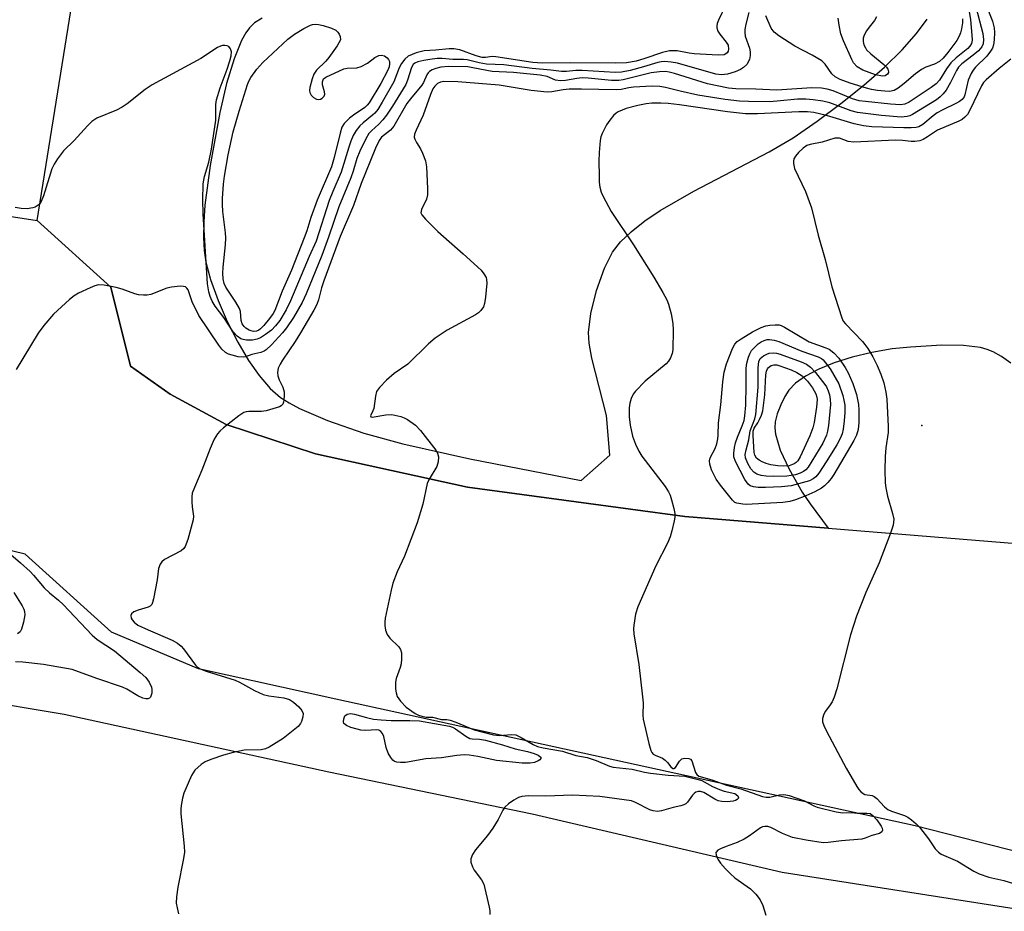
# Model space of a CAD drawing. Units: inches. Extents: x 1333761 to 1339761, y 513446 to 517447.
# Drawn here: x 1337099 to 1337329, y 515034 to 515242 of the extents above; entities that cross this region are included whole.
import ezdxf

# ---------------------------------------------------------------- set-up
doc = ezdxf.new("R2010")
doc.units = ezdxf.units.IN
doc.header["$MEASUREMENT"] = 0
for name, color, linetype in [('ELEV-Spot Elevation', 7, 'Continuous'), ('TRANS-Parking Lot', 4, 'Continuous'), ('Undefined', 1, 'Continuous')]:
    doc.layers.add(name, color=color, linetype=linetype)

msp = doc.modelspace()

# ---------------------------------------------------------------- linework, layer by layer
at = {"layer": 'ELEV-Spot Elevation'}
msp.add_point((1337309.71, 515147.03, 296.55), dxfattribs=at)
at = {"layer": 'TRANS-Parking Lot'}
for points in [[(1337340.46, 515045.34), (1337308.18, 515053.64), (1337173.06, 515083.19), (1337141.04, 515090.27), (1337120.68, 515098.79), (1337100.57, 515117.02), (1337018.15, 515137.02), (1337033.08, 515205.67), (1337103.4, 515194.9), (1337120.59, 515179.35), (1337125.16, 515160.9), (1337134.37, 515154.33), (1337147.46, 515147.27), (1337168.32, 515140.45), (1337203.75, 515132.63), (1337254.47, 515125.77), (1337287.87, 515123.06), (1337332.72, 515119.41)], [(1336992.26, 515020.34), (1336975.97, 515098.53), (1337045.48, 515090.44), (1337109.65, 515079.64), (1337171.4, 515066.21), (1337218.85, 515056.42), (1337277.17, 515042.8), (1337332.78, 515034.11)]]:
    msp.add_lwpolyline(points, dxfattribs=at)
for points in [[(1337330.52, 515161.6, 0), (1337328.34, 515163.14, 0), (1337326.38, 515164.26, 0), (1337325, 515164.81, 0), (1337323.41, 515165.22, 0), (1337319.42, 515165.7, 0), (1337314.4, 515165.75, 0), (1337307.05, 515165.35, 0), (1337302.84, 515164.9, 0), (1337298.07, 515164.06, 0), (1337293.45, 515162.95, 0), (1337289.28, 515161.64, 0), (1337285.72, 515160.21, 0), (1337282.59, 515158.59, 0), (1337280.27, 515156.94, 0), (1337278.71, 515155.32, 0), (1337277.76, 515153.8, 0), (1337276.81, 515151.83, 0), (1337276.01, 515149.75, 0), (1337275.51, 515147.91, 0), (1337275.43, 515146.53, 0), (1337275.61, 515145, 0), (1337276.72, 515141.31, 0), (1337278.77, 515136.88, 0), (1337281.84, 515131.49, 0), (1337283.65, 515128.77, 0), (1337287.87, 515123.06, 0), (1337254.47, 515125.77, 0), (1337203.75, 515132.63, 0), (1337168.32, 515140.45, 0), (1337147.46, 515147.27, 0), (1337134.37, 515154.33, 0), (1337125.16, 515160.9, 0), (1337120.59, 515179.35, 0), (1337103.4, 515194.9, 0), (1337114.05, 515261.35, 0)], [(1337155.83, 515242.09, 0), (1337154.09, 515241, 0), (1337152.9, 515239.88, 0), (1337152.03, 515238.67, 0), (1337151.05, 515236.91, 0), (1337149.29, 515232.64, 0), (1337147.53, 515226.82, 0), (1337145.99, 515220.05, 0), (1337143.72, 515207.74, 0), (1337142.5, 515198.46, 0), (1337142.22, 515194.59, 0), (1337142.15, 515190.94, 0), (1337142.32, 515187.86, 0), (1337142.75, 515185.13, 0), (1337143.83, 515181.1, 0), (1337145.59, 515176.18, 0), (1337147.69, 515171.32, 0), (1337150.15, 515166.47, 0), (1337152.69, 515162.21, 0), (1337155.18, 515158.67, 0), (1337157.75, 515155.7, 0), (1337160.15, 515153.61, 0), (1337162.18, 515152.29, 0), (1337164.58, 515151, 0), (1337171.11, 515148.18, 0), (1337179.54, 515145.28, 0), (1337188.7, 515142.73, 0), (1337204.32, 515139.25, 0), (1337230.23, 515134.2, 0), (1337236.96, 515140.11, 0), (1337236.18, 515149.38, 0), (1337232.76, 515162.72, 0), (1337232.13, 515166.23, 0), (1337231.98, 515168.71, 0), (1337232.51, 515173.14, 0), (1337233.84, 515178.56, 0), (1337235.67, 515183.74, 0), (1337237.58, 515187.5, 0), (1337239.47, 515189.91, 0), (1337241.92, 515192.27, 0), (1337245.1, 515194.78, 0), (1337248.73, 515197.22, 0), (1337256.51, 515201.71, 0), (1337274.12, 515210.88, 0), (1337279.73, 515214.19, 0), (1337285.34, 515218.04, 0), (1337290.87, 515222.16, 0), (1337296.19, 515226.44, 0), (1337301, 515230.69, 0), (1337305.12, 515234.74, 0), (1337308.45, 515238.49, 0), (1337310.98, 515241.87, 0)]]:
    msp.add_polyline3d(points, dxfattribs=at)
at = {"layer": 'Undefined'}
for points, elevation in [([(1337263.9, 515245.07), (1337262.28, 515241.66), (1337261.98, 515240.86), (1337261.89, 515240.33), (1337261.91, 515239.83), (1337262.15, 515239.09), (1337262.62, 515238.37), (1337264.12, 515236.52), (1337264.53, 515235.78), (1337264.66, 515234.9), (1337264.56, 515234.43), (1337264.33, 515234.03), (1337264.03, 515233.76), (1337263.61, 515233.56), (1337262.22, 515233.46), (1337256.61, 515233.77), (1337255.45, 515233.91), (1337252.63, 515234.45), (1337250.9, 515234.45), (1337249.21, 515234.1), (1337244.87, 515232.59), (1337243.07, 515232.08), (1337240.86, 515231.71), (1337238.23, 515231.57), (1337227.87, 515231.66), (1337221.2, 515231.63), (1337218.97, 515231.75), (1337210.37, 515233.09), (1337209.51, 515233.13), (1337207.98, 515232.93), (1337207.15, 515232.94), (1337205.78, 515233.32), (1337201.97, 515234.7), (1337200.6, 515234.95), (1337199.46, 515234.92), (1337196.32, 515234.62), (1337193.64, 515234.51), (1337191.77, 515234.01), (1337189.92, 515233.23), (1337189.11, 515232.56), (1337188.32, 515231.53), (1337187.84, 515230.49), (1337186.55, 515227.22), (1337183.86, 515222.49), (1337182.81, 515220.82), (1337182.14, 515219.95), (1337181.61, 515219.43), (1337179.39, 515217.7), (1337178.6, 515216.94), (1337177.77, 515215.9), (1337177.11, 515214.69), (1337176.55, 515213.43), (1337176.06, 515212.03), (1337174.31, 515206.19), (1337172.31, 515201.63), (1337171.48, 515199.53), (1337168.46, 515190.08), (1337166.84, 515186.45), (1337162.47, 515176.13), (1337161.47, 515174.02), (1337159.97, 515171.56), (1337158.95, 515170.27), (1337158, 515169.28), (1337156.66, 515168.24), (1337155.48, 515167.49), (1337154.7, 515167.19), (1337153.61, 515166.98), (1337152.21, 515166.99), (1337151.39, 515167.13), (1337150.89, 515167.3), (1337150.02, 515167.87), (1337149.11, 515168.88), (1337146.9, 515172.27), (1337144.92, 515174.92), (1337144.17, 515176.09), (1337143.72, 515177.12), (1337143.38, 515178.2), (1337143.07, 515180.12), (1337142.08, 515196.46), (1337142, 515199.67), (1337142.07, 515203.4), (1337142.38, 515205.13), (1337143.38, 515208.48), (1337144.01, 515211.56), (1337145.01, 515218.3), (1337145.08, 515221.93), (1337145.23, 515223.04), (1337146.03, 515225.87), (1337147.68, 515230.23), (1337148.35, 515232.17), (1337148.64, 515233.29), (1337148.68, 515234.23), (1337148.48, 515234.93), (1337148.09, 515235.46), (1337147.67, 515235.65), (1337147.16, 515235.73), (1337146.63, 515235.7), (1337146.13, 515235.57), (1337145.43, 515235.24), (1337141.53, 515232.7), (1337130.21, 515226.57), (1337128.58, 515225.43), (1337124.4, 515222.14), (1337123.2, 515221.3), (1337121.9, 515220.66), (1337117.32, 515218.73), (1337116.1, 515218), (1337115.09, 515217), (1337112.03, 515213.57), (1337109.5, 515211.15), (1337108.08, 515209.29), (1337107.31, 515208.05), (1337106.83, 515206.97), (1337104.82, 515200.67), (1337104.29, 515199.29), (1337103.99, 515198.81), (1337103.6, 515198.44), (1337102.89, 515198.01), (1337102.37, 515197.83), (1337101.03, 515197.64), (1337099.65, 515197.66), (1337098.21, 515197.95)], 308), ([(1337322.34, 515244.76), (1337323.92, 515238.55), (1337324.15, 515237.14), (1337324.05, 515236.09), (1337323.73, 515235.39), (1337322.94, 515234.46), (1337321.73, 515233.43), (1337319.07, 515231.44), (1337318.27, 515230.63), (1337317.83, 515229.91), (1337316.45, 515227.06), (1337315.38, 515225.33), (1337314.69, 515224.41), (1337313.98, 515223.71), (1337313.12, 515223.07), (1337307.59, 515219.64), (1337306.96, 515219.33), (1337306.31, 515219.12), (1337304.93, 515219.02), (1337300.32, 515219.39), (1337294.75, 515220.05), (1337293.22, 515220.48), (1337288.25, 515222.34), (1337286.62, 515222.73), (1337284.39, 515223.08), (1337282.7, 515223.23), (1337280.69, 515223.2), (1337275.97, 515222.71), (1337274.1, 515222.6), (1337269.26, 515222.62), (1337267.21, 515222.72), (1337263.85, 515223.13), (1337257.46, 515224.17), (1337253.37, 515225.03), (1337249.92, 515225.94), (1337248.59, 515226.17), (1337246.85, 515226.2), (1337242.47, 515225.97), (1337241.41, 515225.84), (1337239.57, 515225.48), (1337238.42, 515225.39), (1337230.33, 515225.54), (1337227.49, 515225.52), (1337226.08, 515225.38), (1337223.41, 515224.92), (1337222.31, 515224.85), (1337218.64, 515225.23), (1337211.14, 515226.47), (1337201.51, 515227.21), (1337198.22, 515227.32), (1337197.42, 515227.17), (1337196.72, 515226.84), (1337196.11, 515226.25), (1337195.68, 515225.59), (1337195.1, 515224.26), (1337193.38, 515219.5), (1337191.74, 515215.98), (1337191.39, 515215), (1337191.34, 515214.32), (1337191.46, 515213.85), (1337191.84, 515213.1), (1337192.78, 515211.61), (1337193.26, 515210.61), (1337193.92, 515208.79), (1337194.18, 515207.39), (1337194.45, 515202.34), (1337194.42, 515200.88), (1337194.15, 515199.86), (1337192.99, 515197.42), (1337192.9, 515196.68), (1337193.07, 515196.23), (1337193.92, 515195.16), (1337196.8, 515192.29), (1337202.72, 515187.1), (1337206.9, 515183.29), (1337207.58, 515182.46), (1337208.07, 515181.58), (1337208.21, 515181.08), (1337208.25, 515180.23), (1337207.96, 515176.99), (1337207.74, 515175.54), (1337207.46, 515174.76), (1337206.87, 515173.9), (1337206.32, 515173.34), (1337205.59, 515172.83), (1337199.02, 515169.32), (1337196.2, 515167.39), (1337194.65, 515166.1), (1337189.87, 515161.38), (1337186.66, 515159.19), (1337184.89, 515157.6), (1337183.21, 515155.92), (1337182.55, 515155), (1337182.26, 515153.91), (1337181.87, 515151.01), (1337181.7, 515150.48), (1337181.14, 515149.33), (1337181.23, 515149.04), (1337181.51, 515148.98), (1337184.67, 515149.56), (1337186.08, 515149.58), (1337188.22, 515149.13), (1337189, 515148.84), (1337189.75, 515148.45), (1337191.59, 515147.12), (1337192.8, 515145.9), (1337196.38, 515141.28), (1337196.79, 515140.55), (1337196.98, 515139.75), (1337196.93, 515138.59), (1337196.63, 515137.48), (1337194.82, 515134.52), (1337194.34, 515133.48), (1337193.32, 515128.7), (1337192.02, 515124.3), (1337189.07, 515116.56), (1337187.37, 515112.89), (1337186.34, 515110.28), (1337185.91, 515108.61), (1337184.56, 515102.05), (1337184.45, 515101.19), (1337184.47, 515100.36), (1337184.65, 515099.28), (1337184.98, 515098.26), (1337185.6, 515097.41), (1337187.75, 515095.37), (1337188.13, 515094.77), (1337188.33, 515093.99), (1337188.38, 515092.57), (1337188.27, 515091.44), (1337188.04, 515090.57), (1337187.14, 515088.03), (1337186.95, 515087.17), (1337186.99, 515085.47), (1337187.13, 515084.63), (1337187.37, 515083.83), (1337188.12, 515082.7), (1337189.48, 515081.31), (1337191.57, 515079.85), (1337192.31, 515079.45), (1337193.06, 515079.19), (1337194.08, 515079), (1337195.6, 515078.94), (1337197.67, 515078.44), (1337198.91, 515078.44), (1337199.69, 515078.3), (1337201.05, 515077.8), (1337205.28, 515075.99), (1337209.85, 515074.81), (1337211.19, 515074.66), (1337213.98, 515074.92), (1337215.04, 515074.82), (1337216.26, 515074.26), (1337219.05, 515072.61), (1337220.09, 515072.16), (1337221.42, 515071.83), (1337225.89, 515071), (1337228.99, 515070.04), (1337231.67, 515069.58), (1337233.74, 515068.83), (1337236.87, 515067.53), (1337237.7, 515067.27), (1337242.13, 515066.82), (1337245.04, 515066.11), (1337246.4, 515065.89), (1337250.56, 515065.43), (1337254.42, 515065.18), (1337257.53, 515064.45), (1337258.43, 515064.15), (1337260.88, 515062.81), (1337262.51, 515062.09), (1337263.64, 515061.7), (1337266.11, 515061.12), (1337266.79, 515060.64), (1337267, 515060.18), (1337266.94, 515060.03), (1337266.66, 515059.74), (1337266.24, 515059.51), (1337265.73, 515059.35), (1337264.32, 515059.17), (1337263.04, 515059.25), (1337262.23, 515059.48), (1337261.42, 515059.85), (1337258.84, 515061.38), (1337258.08, 515061.61), (1337257.56, 515061.61), (1337257.05, 515061.47), (1337256.6, 515061.19), (1337256.24, 515060.8), (1337255.09, 515059.16), (1337254.67, 515058.78), (1337254.21, 515058.51), (1337253.48, 515058.28), (1337251.69, 515057.89), (1337249.02, 515057.07), (1337248.06, 515056.94), (1337247.06, 515057.08), (1337246.28, 515057.36), (1337242.97, 515059.09), (1337241.97, 515059.47), (1337234.62, 515060.47), (1337228.21, 515060.79), (1337222.02, 515060.51), (1337217.97, 515060.61), (1337216.39, 515060.47), (1337215.61, 515060.19), (1337214.58, 515059.6), (1337213.34, 515058.76), (1337212.48, 515057.98), (1337212.01, 515057.26), (1337210.91, 515055.1), (1337209.64, 515053.08), (1337208.44, 515051.38), (1337205.59, 515048), (1337204.88, 515046.88), (1337204.54, 515045.93), (1337204.55, 515045.1), (1337204.89, 515044), (1337205.32, 515043.28), (1337207.04, 515041), (1337207.53, 515039.99), (1337208.8, 515034.64), (1337208.95, 515033.79), (1337208.99, 515032.95)], 302), ([(1337324.45, 515245.93), (1337326.18, 515241.42), (1337326.6, 515239.86), (1337326.68, 515238.75), (1337326.59, 515237.02), (1337326.45, 515235.89), (1337326.19, 515235.1), (1337325.75, 515234.37), (1337324.87, 515233.22), (1337322.28, 515230.63), (1337321.7, 515229.95), (1337321.2, 515229.22), (1337320.55, 515227.61), (1337319.79, 515224.2), (1337319.58, 515223.72), (1337319.16, 515223.14), (1337318.54, 515222.65), (1337317.83, 515222.24), (1337314.47, 515220.63), (1337313.33, 515220.01), (1337312.35, 515219.3), (1337309.94, 515217.28), (1337309.06, 515216.78), (1337308.37, 515216.59), (1337307.25, 515216.49), (1337305.52, 515216.48), (1337298.09, 515216.77), (1337296.14, 515216.94), (1337293.98, 515217.42), (1337287.52, 515219.42), (1337284.5, 515220.07), (1337283.07, 515220.23), (1337281.03, 515220.27), (1337271.42, 515219.8), (1337268.58, 515219.81), (1337264.36, 515220.26), (1337253.2, 515221.89), (1337250.56, 515222.18), (1337248.81, 515222.27), (1337246.77, 515222.27), (1337245.4, 515222.14), (1337243.52, 515221.75), (1337240.77, 515221.02), (1337238.91, 515220.25), (1337238.43, 515219.95), (1337237.82, 515219.39), (1337236.93, 515218.3), (1337236.18, 515217.18), (1337235.17, 515215.19), (1337234.89, 515214.38), (1337234.73, 515213.55), (1337234.46, 515210.72), (1337234.4, 515208.71), (1337234.44, 515205.24), (1337234.48, 515203.79), (1337234.62, 515202.63), (1337234.93, 515201.48), (1337235.38, 515200.45), (1337237.29, 515196.96), (1337242.47, 515189.23), (1337247.23, 515181.63), (1337249.34, 515178.08), (1337250.22, 515176.35), (1337250.64, 515175.32), (1337251.22, 515173.1), (1337251.66, 515170.85), (1337251.71, 515169.4), (1337251.61, 515164.73), (1337251.48, 515163.88), (1337251.08, 515162.83), (1337250.65, 515162.09), (1337250.1, 515161.44), (1337245.2, 515157.36), (1337242.95, 515155.04), (1337242.43, 515154.34), (1337241.94, 515153.34), (1337241.58, 515152.28), (1337241.43, 515151.14), (1337241.45, 515149.07), (1337241.72, 515147.08), (1337242.24, 515144.56), (1337242.95, 515142.66), (1337243.68, 515141.07), (1337244.42, 515139.85), (1337249.84, 515132.77), (1337250.65, 515131.59), (1337251.01, 515130.8), (1337251.37, 515129.67), (1337251.89, 515127.64), (1337252.09, 515126.49), (1337252.08, 515125.62), (1337251.95, 515124.76), (1337251.44, 515122.46), (1337251.05, 515121.05), (1337250.39, 515119.56), (1337247.67, 515114.31), (1337243.5, 515104.71), (1337242.95, 515103.03), (1337242.53, 515100.42), (1337242.48, 515099.55), (1337242.58, 515098.39), (1337243.68, 515091.27), (1337244.6, 515083.72), (1337244.71, 515082.3), (1337244.68, 515079.4), (1337244.74, 515078.53), (1337246.02, 515072.82), (1337246.49, 515071.17), (1337246.73, 515070.7), (1337247.07, 515070.35), (1337247.49, 515070.1), (1337249.22, 515069.39), (1337249.87, 515068.96), (1337250.42, 515068.4), (1337251.2, 515067.39), (1337251.67, 515067.02), (1337251.91, 515067.01), (1337252.27, 515067.24), (1337253.22, 515068.69), (1337253.71, 515069.21), (1337254.4, 515069.43), (1337255.38, 515069.35), (1337255.78, 515069.14), (1337256.08, 515068.75), (1337256.94, 515066.08), (1337257.27, 515065.57), (1337257.75, 515065.23), (1337258.53, 515064.93), (1337260.94, 515064.24), (1337264.16, 515063.12), (1337267.53, 515062.26), (1337272.57, 515060.43), (1337273.38, 515060.27), (1337274.25, 515060.27), (1337276.55, 515060.83), (1337277.42, 515060.9), (1337278, 515060.86), (1337278.78, 515060.67), (1337282.37, 515059.46), (1337284.54, 515058.31), (1337285.3, 515057.99), (1337289.77, 515056.85), (1337291.3, 515056.63), (1337293.33, 515056.72), (1337294.75, 515056.53), (1337296.87, 515056.55), (1337297.64, 515056.45), (1337298.3, 515056.03), (1337299.2, 515054.97), (1337300.21, 515053.52), (1337300.45, 515053.03), (1337300.55, 515052.57), (1337300.43, 515052.19), (1337299.89, 515051.78), (1337298.04, 515051.38), (1337296.48, 515050.71), (1337295.75, 515050.51), (1337291.01, 515050.08), (1337287.87, 515049.7), (1337286.75, 515049.67), (1337282.71, 515050.24), (1337279.56, 515050.9), (1337277.22, 515051.78), (1337274.54, 515053.22), (1337273.82, 515053.44), (1337273.08, 515053.48), (1337272.55, 515053.37), (1337272.06, 515053.13), (1337269.5, 515051.25), (1337268.27, 515050.5), (1337266.67, 515049.73), (1337264.1, 515048.81), (1337262.79, 515048.26), (1337262.11, 515047.89), (1337261.69, 515047.42), (1337261.73, 515046.78), (1337262.17, 515045.82), (1337262.8, 515044.87), (1337263.91, 515043.6), (1337265.09, 515042.41), (1337266.14, 515041.51), (1337269.78, 515038.87), (1337270.97, 515037.65), (1337272.03, 515036.32), (1337272.65, 515035.03), (1337273.31, 515032.78)], 300), ([(1337269.41, 515243.4), (1337268.67, 515240.73), (1337268.44, 515239.46), (1337268.42, 515238.72), (1337268.53, 515237.88), (1337269.51, 515235.07), (1337269.7, 515234.21), (1337269.72, 515233.4), (1337269.51, 515232.44), (1337268.89, 515231.27), (1337268.14, 515230.55), (1337267.44, 515230.15), (1337266.19, 515229.58), (1337264.38, 515229.01), (1337263.03, 515228.89), (1337261.67, 515229.01), (1337252.74, 515231.57), (1337251.25, 515231.85), (1337249.81, 515231.99), (1337248.96, 515231.93), (1337248.16, 515231.76), (1337244.81, 515230.71), (1337241.66, 515229.89), (1337239.69, 515229.52), (1337238.23, 515229.4), (1337230.47, 515229.89), (1337229.04, 515229.85), (1337226.81, 515229.62), (1337225.67, 515229.63), (1337223.19, 515230), (1337218.86, 515230.39), (1337212.22, 515231.19), (1337208.19, 515231.4), (1337206.45, 515231.7), (1337203.67, 515232.36), (1337202.84, 515232.48), (1337200.33, 515232.43), (1337197.82, 515232.67), (1337196.66, 515232.67), (1337194.94, 515232.48), (1337193.54, 515232.23), (1337192.19, 515231.91), (1337191.47, 515231.61), (1337191.07, 515231.29), (1337190.68, 515230.62), (1337189.78, 515227.66), (1337189.34, 515226.65), (1337186.25, 515221.58), (1337184.86, 515219.46), (1337184.02, 515218.34), (1337183.04, 515217.34), (1337181.33, 515215.83), (1337180.77, 515215.18), (1337180.03, 515213.94), (1337178.64, 515211.05), (1337177.92, 515209.33), (1337177.07, 515206.41), (1337176.52, 515204.82), (1337173.73, 515198.09), (1337171.33, 515190.99), (1337169.75, 515186.73), (1337166.11, 515177.75), (1337165.22, 515175.77), (1337163.13, 515172.26), (1337161.53, 515169.81), (1337160.59, 515168.67), (1337158.03, 515165.86), (1337156.78, 515164.67), (1337156.31, 515164.38), (1337155.54, 515164.08), (1337153.41, 515163.62), (1337151.93, 515163.1), (1337151.39, 515163.01), (1337150.27, 515163.1), (1337148.84, 515163.42), (1337148.02, 515163.69), (1337147.3, 515164.11), (1337146.45, 515164.87), (1337145.71, 515165.76), (1337141.11, 515172.73), (1337139.49, 515175.89), (1337138.56, 515178.67), (1337138.31, 515179.11), (1337137.96, 515179.38), (1337137.49, 515179.5), (1337136.69, 515179.54), (1337134.69, 515179.36), (1337133.59, 515179.06), (1337129.88, 515177.62), (1337129.05, 515177.46), (1337128.17, 515177.44), (1337127, 515177.55), (1337126.15, 515177.73), (1337123.2, 515178.87), (1337121.83, 515179.26), (1337119.03, 515179.79), (1337117.65, 515179.85), (1337116.82, 515179.64), (1337115.73, 515179.18), (1337113.05, 515177.91), (1337112.02, 515177.33), (1337110.91, 515176.44), (1337107.2, 515173.02), (1337104.96, 515170.4), (1337103.58, 515168.55), (1337098.48, 515160.14)], 306), ([(1337320.75, 515243.68), (1337321.05, 515241.73), (1337321.43, 515238.15), (1337321.45, 515236.98), (1337321.28, 515236.22), (1337320.94, 515235.57), (1337320.44, 515235), (1337317.72, 515232.82), (1337316.51, 515231.65), (1337315.51, 515230.31), (1337313.87, 515227.66), (1337313.06, 515226.77), (1337311.9, 515225.91), (1337306.78, 515222.51), (1337305.75, 515222.03), (1337304.79, 515221.86), (1337302.45, 515222.01), (1337296.57, 515222.62), (1337295.11, 515222.84), (1337293.59, 515223.31), (1337289.04, 515225.18), (1337287.67, 515225.57), (1337286.36, 515225.76), (1337284.09, 515225.81), (1337275.88, 515225.33), (1337271.02, 515225.55), (1337266.37, 515225.59), (1337264.6, 515225.76), (1337259.72, 515226.76), (1337252.01, 515229.17), (1337250.8, 515229.49), (1337249.97, 515229.62), (1337248.5, 515229.6), (1337246.58, 515229.31), (1337240.08, 515227.73), (1337239.04, 515227.54), (1337237.34, 515227.55), (1337231.86, 515228.08), (1337230.53, 515228.14), (1337229.25, 515228.03), (1337226.61, 515227.56), (1337225.44, 515227.49), (1337224.31, 515227.63), (1337222.35, 515228.51), (1337220.72, 515228.83), (1337214.47, 515229.4), (1337209.52, 515229.64), (1337205, 515230.54), (1337203.82, 515230.71), (1337199.31, 515230.79), (1337197.5, 515230.65), (1337196.35, 515230.38), (1337195.53, 515230.07), (1337194.9, 515229.68), (1337194.55, 515229.34), (1337194.25, 515228.88), (1337193.46, 515227.11), (1337193.09, 515226.47), (1337190.44, 515223.28), (1337189.62, 515222.18), (1337186.6, 515216.88), (1337185.77, 515215.98), (1337183.71, 515214.31), (1337183.12, 515213.54), (1337182.29, 515211.75), (1337178.98, 515203.55), (1337177.15, 515198.35), (1337174.01, 515191.18), (1337170.2, 515180.83), (1337169.68, 515179.16), (1337168.96, 515176.34), (1337168.57, 515175.29), (1337167.89, 515173.99), (1337164.78, 515168.63), (1337163.54, 515166.66), (1337160.57, 515162.32), (1337160.02, 515161.36), (1337159.61, 515160.4), (1337159.41, 515159.39), (1337159.47, 515158.62), (1337159.8, 515157.72), (1337160.67, 515155.98), (1337160.95, 515154.93), (1337160.99, 515154.08), (1337160.93, 515152.97), (1337160.83, 515152.46), (1337160.64, 515152), (1337160.31, 515151.65), (1337159.86, 515151.39), (1337156.78, 515150.47), (1337155.69, 515150.33), (1337152.71, 515150.3), (1337152.15, 515150.22), (1337151.61, 515150.05), (1337150.39, 515149.27), (1337146.87, 515146.5), (1337145.98, 515145.73), (1337145.41, 515145.07), (1337144.69, 515143.81), (1337143.7, 515141.68), (1337141.8, 515136.64), (1337140.05, 515132.58), (1337139.55, 515131.21), (1337139.42, 515130.36), (1337139.41, 515129.19), (1337139.49, 515128.02), (1337139.8, 515125.87), (1337139.75, 515125.04), (1337138.49, 515120.44), (1337137.9, 515118.79), (1337137.6, 515118.33), (1337136.97, 515117.8), (1337133.06, 515115.75), (1337132.44, 515115.24), (1337132.04, 515114.67), (1337131.71, 515113.64), (1337131.35, 515111), (1337130.54, 515106.56), (1337130.31, 515105.73), (1337130.08, 515105.25), (1337129.73, 515104.88), (1337129.25, 515104.64), (1337126.95, 515103.97), (1337125.89, 515103.54), (1337125.34, 515103.08), (1337125.22, 515102.7), (1337125.3, 515102.07), (1337125.52, 515101.66), (1337126.03, 515101.11), (1337126.88, 515100.47), (1337129.23, 515099.34), (1337134.87, 515096.95), (1337136.1, 515096.23), (1337136.93, 515095.5), (1337137.51, 515094.88), (1337140.28, 515091.14), (1337140.68, 515090.74), (1337141.39, 515090.25), (1337142.79, 515089.67), (1337149.56, 515087.6), (1337150.58, 515087.12), (1337154.03, 515085.2), (1337156.07, 515084.28), (1337157.4, 515083.97), (1337160.92, 515083.48), (1337162.22, 515083.08), (1337163.17, 515082.5), (1337164.44, 515081.36), (1337165.14, 515080.53), (1337165.41, 515079.83), (1337165.37, 515079.03), (1337165.06, 515077.96), (1337164.81, 515077.46), (1337164.24, 515076.8), (1337160.72, 515073.98), (1337157.45, 515071.94), (1337156.67, 515071.61), (1337155.65, 515071.37), (1337151.64, 515071.26), (1337149.07, 515070.72), (1337146.81, 515070.11), (1337143.85, 515069.12), (1337142.55, 515068.56), (1337141.61, 515067.92), (1337140.12, 515066.58), (1337139.35, 515065.35), (1337137.56, 515061.23), (1337137.25, 515060.1), (1337136.95, 515058.39), (1337136.87, 515057.52), (1337136.9, 515056.39), (1337137.66, 515048.89), (1337137.71, 515047.44), (1337137.52, 515045.98), (1337136.2, 515039.28), (1337135.89, 515037.01), (1337135.83, 515035.59), (1337135.99, 515034.46), (1337136.34, 515033.07)], 304), ([(1337319.25, 515241.97), (1337319.2, 515240.99), (1337318.98, 515239.63), (1337318.75, 515238.67), (1337318.46, 515237.88), (1337317.88, 515236.89), (1337315.78, 515234.12), (1337314.67, 515232.8), (1337313.84, 515232.01), (1337312.72, 515231.33), (1337310.65, 515230.65), (1337309.65, 515230.15), (1337308.25, 515229.14), (1337305.64, 515226.83), (1337304.23, 515225.75), (1337303.24, 515225.24), (1337302.2, 515225.02), (1337301.08, 515225.05), (1337299.39, 515225.24), (1337297.98, 515225.46), (1337296.84, 515225.73), (1337293.01, 515226.91), (1337290.71, 515227.81), (1337289.49, 515228.41), (1337288.7, 515229.12), (1337287.16, 515231.39), (1337286.37, 515232.17), (1337284.15, 515233.47), (1337280.11, 515235.55), (1337276.4, 515237.96), (1337275.26, 515238.85), (1337274.62, 515239.75), (1337273.37, 515242.63)], 306), ([(1337299.18, 515242.44), (1337298.7, 515241.52), (1337297.44, 515240.01), (1337296.81, 515239.11), (1337296.29, 515238.16), (1337296.06, 515237.42), (1337296.06, 515236.65), (1337296.23, 515235.89), (1337296.55, 515235.17), (1337296.86, 515234.73), (1337297.87, 515233.76), (1337300.9, 515231.29), (1337301.51, 515230.66), (1337301.82, 515230.21), (1337301.98, 515229.59), (1337301.96, 515229.39), (1337301.74, 515229.01), (1337301.19, 515228.65), (1337300.52, 515228.56), (1337298.95, 515228.87), (1337295.94, 515229.98), (1337294.61, 515230.78), (1337293.82, 515231.66), (1337293.41, 515232.43), (1337291.46, 515236.85), (1337290.86, 515238.48), (1337290.47, 515240.43), (1337290.24, 515242.11)], 308), ([(1337330.46, 515232.56), (1337327.75, 515230.35), (1337324.73, 515227.73), (1337324.14, 515227.1), (1337323.64, 515226.29), (1337320.96, 515220.61), (1337320.36, 515219.62), (1337319.79, 515218.99), (1337319.13, 515218.45), (1337318.36, 515218.04), (1337313.41, 515215.99), (1337311.04, 515214.38), (1337310.04, 515213.8), (1337309.23, 515213.5), (1337308.1, 515213.32), (1337307.27, 515213.33), (1337305.22, 515213.59), (1337303.6, 515213.63), (1337293.88, 515213.16), (1337292.51, 515213.35), (1337290.52, 515214.06), (1337290.01, 515214.12), (1337289.47, 515214.06), (1337286.45, 515213.16), (1337283.69, 515212.62), (1337282.93, 515212.36), (1337282.02, 515211.73), (1337280.98, 515210.76), (1337280.24, 515209.93), (1337279.85, 515209.25), (1337279.76, 515208.72), (1337279.78, 515208.16), (1337280.02, 515207.02), (1337282.57, 515201.65), (1337283.97, 515197.87), (1337285.51, 515191.46), (1337287.21, 515185.8), (1337288.71, 515179.38), (1337291.03, 515172.19), (1337291.4, 515171.42), (1337291.89, 515170.75), (1337295.88, 515166.61), (1337296.45, 515165.96), (1337297.1, 515165.03), (1337298.26, 515163.07), (1337299.29, 515161.04), (1337300.16, 515159.03), (1337300.84, 515156.98), (1337301.31, 515154.82), (1337301.54, 515153.22), (1337301.9, 515146.84), (1337301.84, 515145.44), (1337301.33, 515141.82), (1337301.18, 515139.79), (1337301.06, 515136.59), (1337301.16, 515133.62), (1337301.3, 515132.48), (1337301.7, 515130.55), (1337302.91, 515126.5), (1337303.16, 515125.14), (1337303.05, 515123.78), (1337302.43, 515121.88), (1337299.76, 515114.99), (1337296.68, 515108.09), (1337294.45, 515102.55), (1337293.12, 515098.22), (1337289.93, 515085.61), (1337289.27, 515083.66), (1337288.82, 515082.58), (1337288.36, 515081.83), (1337287.29, 515080.4), (1337286.88, 515079.67), (1337286.57, 515078.64), (1337286.59, 515077.86), (1337286.84, 515077.06), (1337287.47, 515075.71), (1337292.07, 515067.03), (1337294.58, 515062.8), (1337295.06, 515062.08), (1337295.59, 515061.45), (1337296.44, 515060.93), (1337298.11, 515060.66), (1337298.6, 515060.48), (1337299.25, 515060), (1337301, 515058.08), (1337301.78, 515057.44), (1337302.64, 515057.04), (1337305.72, 515055.98), (1337306.43, 515055.61), (1337307.34, 515054.99), (1337308.4, 515054.08), (1337309.18, 515053.26), (1337311.31, 515050.61), (1337312.87, 515048.21), (1337313.61, 515047.44), (1337314.27, 515046.96), (1337318.06, 515045.37), (1337321.86, 515042.99), (1337323.09, 515042.37), (1337325.35, 515041.63), (1337328.85, 515040.82), (1337331.13, 515040.15)], 298), ([(1337096.12, 515117.86), (1337099.51, 515115), (1337101.7, 515113), (1337102.52, 515112.14), (1337104.98, 515109.17), (1337106.22, 515108), (1337108.38, 515106.26), (1337109.43, 515105.3), (1337116.21, 515098.09), (1337117.39, 515097.13), (1337121.42, 515094.42), (1337127.38, 515089.43), (1337128.68, 515088.26), (1337129.53, 515087.16), (1337130.06, 515085.94), (1337130.13, 515085.4), (1337130.1, 515084.59), (1337129.84, 515083.67), (1337129.55, 515083.4), (1337129.16, 515083.28), (1337128.72, 515083.27), (1337128.02, 515083.43), (1337126.86, 515083.98), (1337124.31, 515085.5), (1337123.26, 515086), (1337117.29, 515087.97), (1337111.51, 515090.11), (1337104.88, 515091.25), (1337100.03, 515091.8), (1337098.31, 515091.89)], 306), ([(1337097.96, 515108.03), (1337099.86, 515104.98), (1337100.26, 515104.2), (1337100.43, 515103.66), (1337100.49, 515102.84), (1337100.2, 515101.16), (1337099.75, 515099.54), (1337099.37, 515098.86), (1337098.75, 515098.39)], 308)]:
    msp.add_lwpolyline(points, dxfattribs=dict(at, elevation=elevation))
for points, elevation in [([(1337169, 515223.12), (1337169.46, 515223.22), (1337169.88, 515223.43), (1337170.34, 515223.89), (1337170.44, 515224.36), (1337170.4, 515224.9), (1337169.96, 515226.56), (1337169.89, 515227.25), (1337170.19, 515227.91), (1337170.71, 515228.31), (1337174.87, 515230.27), (1337175.67, 515230.42), (1337177.92, 515230.51), (1337178.96, 515230.83), (1337180.42, 515231.62), (1337182.15, 515232.93), (1337183.03, 515233.41), (1337183.66, 515233.49), (1337184.38, 515233.3), (1337185.01, 515232.87), (1337185.34, 515232.45), (1337185.55, 515231.97), (1337185.59, 515231.48), (1337185.46, 515230.72), (1337185.16, 515229.94), (1337183.52, 515226.86), (1337180.82, 515222.35), (1337180.37, 515221.76), (1337179.83, 515221.24), (1337177.14, 515219.44), (1337176.26, 515218.75), (1337175.01, 515217.54), (1337174.44, 515216.68), (1337174.01, 515215.3), (1337172.68, 515209.57), (1337172.03, 515207.41), (1337168.7, 515199.59), (1337167.17, 515195.57), (1337166.25, 515192.49), (1337165.66, 515190.85), (1337162.72, 515183.29), (1337160.5, 515178.39), (1337158.82, 515173.9), (1337158.42, 515173.21), (1337157.56, 515172.03), (1337156.27, 515170.4), (1337155.47, 515169.56), (1337155.04, 515169.25), (1337154.56, 515169.05), (1337153.84, 515168.99), (1337153.32, 515169.1), (1337152.8, 515169.31), (1337152.07, 515169.76), (1337151.65, 515170.13), (1337151.2, 515170.78), (1337150.92, 515171.52), (1337150.77, 515173.61), (1337150.54, 515174.33), (1337149.69, 515175.8), (1337147.36, 515179.3), (1337147, 515180.18), (1337146.78, 515181.26), (1337146.69, 515182.59), (1337146.74, 515183.97), (1337147.31, 515189.21), (1337147.38, 515190.83), (1337147.31, 515191.99), (1337146.71, 515196.97), (1337146.61, 515198.64), (1337146.63, 515199.98), (1337146.86, 515203.33), (1337147.07, 515205.24), (1337147.93, 515210.23), (1337149.11, 515215.58), (1337150.46, 515220.38), (1337152.4, 515226.6), (1337152.72, 515227.4), (1337153.18, 515228.24), (1337154.61, 515230.18), (1337156, 515231.79), (1337161.83, 515237.23), (1337163.42, 515238.37), (1337165.59, 515239.7), (1337167.09, 515240.43), (1337167.6, 515240.6), (1337168.25, 515240.7), (1337169.01, 515240.64), (1337170.11, 515240.36), (1337172.01, 515239.73), (1337173.03, 515239.27), (1337173.48, 515238.87), (1337173.81, 515238.36), (1337174.03, 515237.81), (1337174.16, 515237.03), (1337173.34, 515235.67), (1337171.44, 515232.95), (1337170.67, 515232.08), (1337168.51, 515229.96), (1337167.94, 515229.01), (1337167.5, 515227.98), (1337166.97, 515225.93), (1337166.9, 515225.21), (1337166.95, 515224.77), (1337167.28, 515224.12), (1337167.86, 515223.56), (1337168.53, 515223.19)], 310), ([(1337268.79, 515128.61), (1337267.96, 515128.66), (1337266.56, 515128.89), (1337266.14, 515129.08), (1337265.54, 515129.61), (1337262.8, 515133.09), (1337261.77, 515134.54), (1337260.69, 515136.67), (1337260.24, 515138.05), (1337260.22, 515138.79), (1337260.37, 515139.51), (1337261.55, 515141.69), (1337261.9, 515142.78), (1337262.12, 515143.9), (1337262.21, 515144.77), (1337262.28, 515147.69), (1337262.82, 515151.84), (1337263.28, 515157.2), (1337263.63, 515159.49), (1337264.18, 515161.46), (1337265.55, 515165.04), (1337266.08, 515166.05), (1337266.63, 515166.66), (1337267.55, 515167.3), (1337270.25, 515168.92), (1337272.29, 515169.91), (1337273.35, 515170.27), (1337274.3, 515170.46), (1337275.48, 515170.56), (1337276.44, 515170.5), (1337276.94, 515170.37), (1337277.72, 515170.01), (1337283.46, 515166.57), (1337287.37, 515165.17), (1337288.12, 515164.82), (1337289.23, 515164.02), (1337290.33, 515162.79), (1337291.82, 515160.61), (1337292.56, 515159.35), (1337293.61, 515156.87), (1337294.46, 515154.31), (1337294.95, 515151.92), (1337295.06, 515150.69), (1337295.05, 515147.72), (1337294.87, 515146.11), (1337294.49, 515144.77), (1337293.87, 515143.51), (1337289.17, 515135.59), (1337288.56, 515134.66), (1337287.83, 515133.75), (1337286.99, 515132.92), (1337286.3, 515132.4), (1337284.78, 515131.59), (1337282.67, 515130.64), (1337280.26, 515129.68), (1337278.91, 515129.28), (1337277.28, 515129.05)], 300), ([(1337273.28, 515132.53), (1337271.58, 515132.56), (1337270.44, 515132.7), (1337269.72, 515132.97), (1337269.24, 515133.35), (1337268.47, 515134.45), (1337266.27, 515138.66), (1337265.89, 515139.75), (1337265.85, 515140.55), (1337266, 515141.92), (1337266.24, 515143), (1337266.72, 515144.32), (1337267.85, 515146.94), (1337268.26, 515148.22), (1337268.48, 515149.3), (1337268.71, 515151.82), (1337268.78, 515156.43), (1337268.74, 515160.4), (1337268.91, 515161.55), (1337269.28, 515162.98), (1337269.59, 515163.8), (1337270.02, 515164.51), (1337270.74, 515165.35), (1337271.55, 515166.11), (1337272.23, 515166.57), (1337272.97, 515166.91), (1337273.68, 515167.08), (1337274.18, 515167.1), (1337275.26, 515166.96), (1337276.36, 515166.63), (1337281.75, 515164.37), (1337285.56, 515163.04), (1337286.3, 515162.67), (1337286.73, 515162.33), (1337287.29, 515161.69), (1337288.31, 515160.25), (1337290.33, 515156.79), (1337291.27, 515154.05), (1337291.57, 515152.93), (1337291.73, 515151.8), (1337291.74, 515150.06), (1337291.6, 515148.09), (1337291.37, 515146.19), (1337291.12, 515145.12), (1337290.71, 515144.04), (1337289.9, 515142.53), (1337287.44, 515138.57), (1337285.72, 515135.94), (1337285.01, 515135.09), (1337284.38, 515134.57), (1337283.5, 515134.13), (1337281.81, 515133.62), (1337279.22, 515132.99), (1337276.96, 515132.7)], 302), ([(1337275.1, 515135.12), (1337273.38, 515135.2), (1337272.23, 515135.36), (1337271.22, 515135.69), (1337270.53, 515136.13), (1337269.84, 515136.89), (1337269.15, 515138.15), (1337268.63, 515139.48), (1337268.53, 515140.29), (1337268.72, 515141.39), (1337269.36, 515143.68), (1337269.69, 515145.77), (1337270.75, 515148.58), (1337271, 515149.64), (1337271.52, 515156.02), (1337271.52, 515160.5), (1337271.67, 515161.95), (1337271.99, 515162.64), (1337272.81, 515163.33), (1337273.56, 515163.71), (1337274.1, 515163.89), (1337275.08, 515163.98), (1337275.86, 515163.89), (1337276.7, 515163.66), (1337281.59, 515161.92), (1337282.86, 515161.33), (1337283.76, 515160.66), (1337284.91, 515159.37), (1337287.13, 515156.58), (1337287.47, 515156.05), (1337287.88, 515155.14), (1337288.16, 515154.16), (1337288.33, 515153.07), (1337288.39, 515151.97), (1337287.95, 515147.07), (1337287.74, 515145.72), (1337287.48, 515144.77), (1337286.63, 515142.89), (1337283.18, 515137.28), (1337282.66, 515136.7), (1337282.12, 515136.3), (1337281.36, 515135.92), (1337280.25, 515135.56), (1337278.25, 515135.2)], 304), ([(1337277.55, 515137.54), (1337276.16, 515137.64), (1337274.49, 515137.87), (1337273.44, 515138.15), (1337272.45, 515138.54), (1337271.77, 515138.93), (1337271.19, 515139.44), (1337270.79, 515140.1), (1337270.65, 515140.7), (1337270.35, 515144.72), (1337270.4, 515145.74), (1337270.64, 515146.43), (1337271.5, 515147.69), (1337271.89, 515148.41), (1337272.33, 515149.42), (1337272.65, 515150.48), (1337273.14, 515154.21), (1337273.36, 515158.87), (1337273.47, 515159.68), (1337273.71, 515160.27), (1337273.97, 515160.59), (1337274.55, 515161.01), (1337275.19, 515161.2), (1337275.88, 515161.17), (1337276.57, 515160.99), (1337279.27, 515160.03), (1337280.58, 515159.44), (1337281.85, 515158.61), (1337283.04, 515157.42), (1337284.22, 515155.86), (1337284.97, 515154.4), (1337285.22, 515153.62), (1337285.3, 515153.07), (1337285.18, 515151.33), (1337284.6, 515147.72), (1337284.32, 515146.51), (1337283.58, 515144.62), (1337281.34, 515139.73), (1337280.77, 515138.78), (1337280.42, 515138.4), (1337279.97, 515138.09), (1337278.78, 515137.66)], 306), ([(1337185.94, 515078.22), (1337190.32, 515078.2), (1337192.59, 515078.11), (1337199.56, 515076.87), (1337200.26, 515076.64), (1337200.96, 515076.26), (1337203.35, 515074.54), (1337204.32, 515074.01), (1337204.84, 515073.9), (1337206.55, 515073.86), (1337207.97, 515073.58), (1337211.94, 515072.54), (1337214.89, 515071.59), (1337217.78, 515070.93), (1337219.31, 515070.46), (1337220.21, 515070.09), (1337220.83, 515069.66), (1337220.89, 515069.36), (1337220.64, 515069.04), (1337220.27, 515068.74), (1337219.38, 515068.35), (1337218.33, 515068.21), (1337216.51, 515068.25), (1337210.49, 515068.86), (1337206.13, 515069.81), (1337204.14, 515070.11), (1337203, 515070.17), (1337201.3, 515070.01), (1337197.68, 515069.44), (1337194.07, 515069.23), (1337189.28, 515068.42), (1337188.09, 515068.36), (1337187.25, 515068.43), (1337186.75, 515068.6), (1337186.35, 515068.92), (1337185.84, 515069.56), (1337185.26, 515070.55), (1337184.74, 515071.86), (1337184.23, 515074.47), (1337183.93, 515075.14), (1337183.51, 515075.66), (1337183.09, 515075.92), (1337182.64, 515076.03), (1337179.92, 515075.85), (1337178.9, 515075.94), (1337178.01, 515076.13), (1337176.56, 515076.56), (1337175.49, 515076.99), (1337174.93, 515077.46), (1337174.82, 515077.88), (1337174.88, 515078.6), (1337175.17, 515079.26), (1337175.71, 515079.66), (1337176.44, 515079.79), (1337177.42, 515079.67), (1337180.22, 515078.87), (1337181.85, 515078.53), (1337183.58, 515078.32)], 304)]:
    msp.add_lwpolyline(points, close=True, dxfattribs=dict(at, elevation=elevation))

doc.saveas('drawing.dxf')
